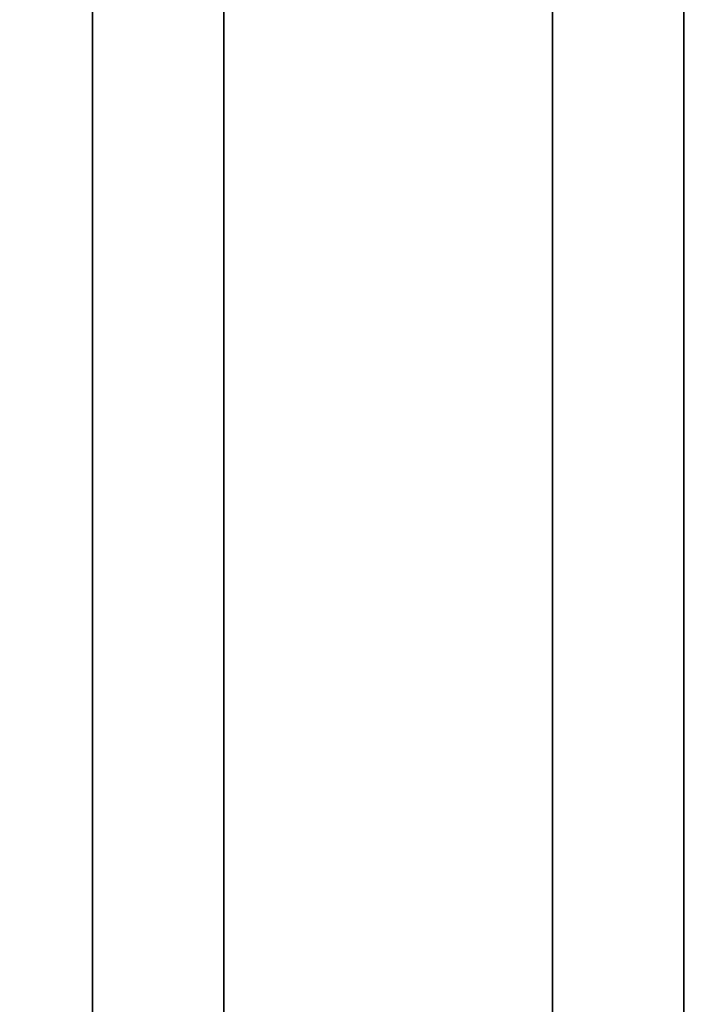
# Model space of a CAD drawing. Units: inches. Extents: x -0.2 to 27, y -30 to 0.
# Drawn here: x 15.9 to 17.1, y -5.6 to -3.7 of the extents above; entities that cross this region are included whole.
import ezdxf

# ---------------------------------------------------------------- set-up
doc = ezdxf.new("R2010")
doc.units = ezdxf.units.IN
doc.header["$MEASUREMENT"] = 0
for name, color, linetype in [('A-FURN-3-STORAGE-LOWER-WOOD-SHELF-ABS-WRAP', 250, 'Continuous'), ('A-FURN-3-STORAGE-LOWER-WOOD-SHELF-CORE-SURFACE-HORIZONTAL', 255, 'Continuous'), ('A-FURN-3-STORAGE-LOWER-WOOD-TOP-SURFACE-HORIZONTAL', 255, 'Continuous')]:
    doc.layers.add(name, color=color, linetype=linetype)

msp = doc.modelspace()

# ---------------------------------------------------------------- linework, layer by layer
at = {"layer": 'A-FURN-3-STORAGE-LOWER-WOOD-SHELF-ABS-WRAP'}
for points in [[(26.25, -0.875, 4.375), (26.25, -28.1866, 4.375), (0.75, -28.1866, 4.375), (0.75, -0.875, 4.375)], [(0.75, -0.875, 4.4531), (0.75, -28.1865, 4.4531), (26.25, -28.1865, 4.4531), (26.25, -0.875, 4.4531)], [(17.5, -0.875, 51.6718), (17.5, -27.6074, 51.6718), (9.5, -27.6074, 51.6718), (9.5, -0.875, 51.6718)], [(9.5, -0.875, 51.7499), (9.5, -27.6073, 51.7499), (17.5, -27.6073, 51.7499), (17.5, -0.875, 51.7499)], [(17.5, -0.875, 67.6168), (17.5, -27.6074, 67.6168), (9.5, -27.6074, 67.6168), (9.5, -0.875, 67.6168)], [(9.5, -0.875, 67.6949), (9.5, -27.6073, 67.6949), (17.5, -27.6073, 67.6949), (17.5, -0.875, 67.6949)], [(16, -0.875, 51.8299), (16, -0.875, 51.7499), (16, -26.9208, 51.7499), (16, -26.9208, 51.8299)], [(16.875, -0.875, 51.8299), (16, -0.875, 51.8299), (16, -26.9208, 51.8299), (16.875, -26.9208, 51.8299)], [(16, -0.875, 67.7749), (16, -0.875, 67.6949), (16, -26.9208, 67.6949), (16, -26.9208, 67.7749)], [(16.875, -0.875, 67.7749), (16, -0.875, 67.7749), (16, -26.9208, 67.7749), (16.875, -26.9208, 67.7749)], [(16.25, -0.875, 4.5331), (16.25, -0.875, 4.4531), (16.25, -27.5, 4.4531), (16.25, -27.5, 4.5331)], [(17.125, -0.875, 4.5331), (16.25, -0.875, 4.5331), (16.25, -27.5, 4.5331), (17.125, -27.5, 4.5331)], [(16.875, -26.9208, 51.8299), (16.875, -26.9208, 51.7499), (16.875, -0.875, 51.7499), (16.875, -0.875, 51.8299)], [(16.875, -26.9208, 67.7749), (16.875, -26.9208, 67.6949), (16.875, -0.875, 67.6949), (16.875, -0.875, 67.7749)], [(17.125, -27.5, 4.5331), (17.125, -27.5, 4.4531), (17.125, -0.875, 4.4531), (17.125, -0.875, 4.5331)]]:
    msp.add_3dface(points, dxfattribs=at)
at = {"layer": 'A-FURN-3-STORAGE-LOWER-WOOD-SHELF-CORE-SURFACE-HORIZONTAL'}
for points in [[(26.25, -0.875, 3.625), (26.25, -28.4375, 3.625), (0.75, -28.4375, 3.625), (0.75, -0.875, 3.625)], [(17.5, -0.875, 50.9218), (17.5, -27.8583, 50.9218), (9.5, -27.8583, 50.9218), (9.5, -0.875, 50.9218)], [(17.5, -0.875, 66.8668), (17.5, -27.8583, 66.8668), (9.5, -27.8583, 66.8668), (9.5, -0.875, 66.8668)]]:
    msp.add_3dface(points, dxfattribs=at)
at = {"layer": 'A-FURN-3-STORAGE-LOWER-WOOD-TOP-SURFACE-HORIZONTAL'}
for points in [[(0.018, -0.125, 84), (0.018, -29.875, 84), (26.982, -29.875, 84), (26.982, -0.125, 84)], [(0.018, -29.875, 83.25), (0.018, -0.125, 83.25), (26.982, -0.125, 83.25), (26.982, -29.875, 83.25)]]:
    msp.add_3dface(points, dxfattribs=at)

doc.saveas('drawing.dxf')
